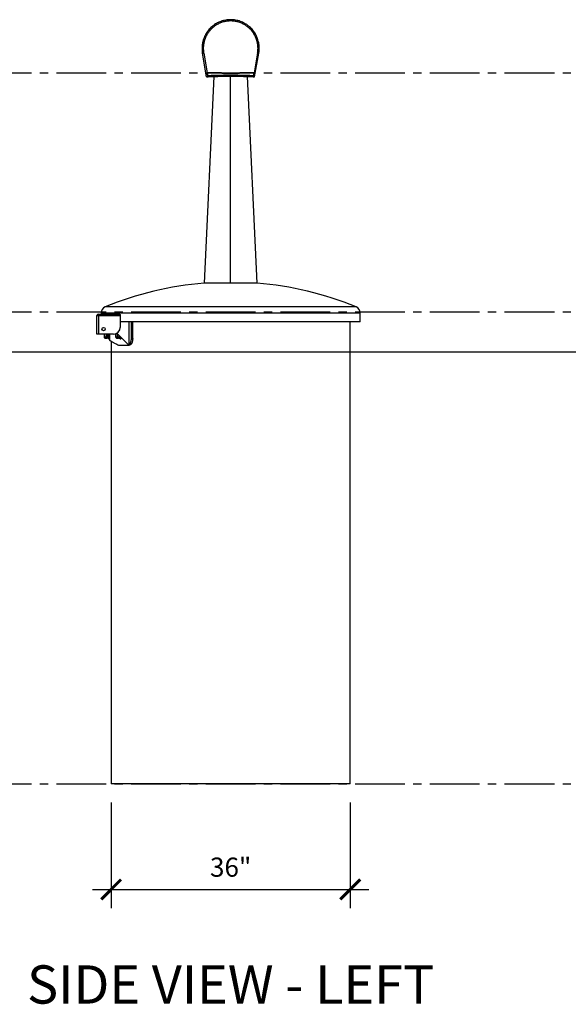
# Model space of a CAD drawing. Units: inches. Extents: x -218 to 377, y -255 to 48.
# Drawn here: x -152 to -69, y -255 to -107 of the extents above; entities that cross this region are included whole.
import ezdxf

# ---------------------------------------------------------------- set-up
doc = ezdxf.new("R2010")
doc.units = ezdxf.units.IN
doc.header["$MEASUREMENT"] = 0
doc.linetypes.add('CENTER2', pattern=[1.125, 0.75, -0.125, 0.125, -0.125])
for name, color, linetype in [('SUTERA-DIMENSIONS', 84, 'Continuous'), ('SUTERA-FINISHED_GRADE', 30, 'Continuous'), ('SUTERA-GRIDLINE', 177, 'CENTER2'), ('SUTERA-TEXT', 152, 'Continuous')]:
    doc.layers.add(name, color=color, linetype=linetype)
doc.styles.add('AnnoText', font='arial.ttf', dxfattribs={"height": 0.06})
doc.dimstyles.new('SUTERA-DIMS', dxfattribs={"dimtxt": 0.06, "dimasz": 0.0625, "dimexe": 0.058594, "dimexo": 0.058594, "dimgap": 0.03125, "dimtad": 1, "dimzin": 11, "dimdsep": 46, "dimtxsty": 'AnnoText', "dimblk": 'ARCHTICK', "dimcen": 0.03125, "dimdle": 0.058594, "dimclrd": 256, "dimclre": 256, "dimclrt": 256, "dimadec": 0, "dimazin": 2, "dimtfac": 1, "dimtix": 1, "dimtmove": 2, "dimatfit": 3, "dimldrblk": 'bk-arrow', "dimfxl": 1, "dimtfill": 1, "dimfrac": 2, "dimlwd": -1, "dimlwe": -1, "dimarcsym": 0})

# ---------------------------------------------------------------- blocks, each defined once
blk = doc.blocks.new('_ArchTick')
at = {"color": 0, "linetype": 'ByBlock', "const_width": 0.15}
blk.add_lwpolyline([(-0.5, -0.5), (0.5, 0.5)], dxfattribs=at)
blk = doc.blocks.new('*D26')
at = {"layer": 'Defpoints', "color": 0, "transparency": 16777216}
for p in [(-138, -221.97), (-102, -221.97), (-102, -237.89)]:
    blk.add_point(p, dxfattribs=at)
at = {"layer": 'SUTERA-DIMENSIONS', "transparency": 16777216}
for p, q in [((-138, -224.78), (-138, -240.7)), ((-102, -224.78), (-102, -240.7)), ((-140.81, -237.89), (-99.19, -237.89))]:
    blk.add_line(p, q, dxfattribs=at)
at = {"layer": 'SUTERA-DIMENSIONS', "transparency": 16777216, "xscale": 3, "yscale": 3, "zscale": 3, "rotation": 180}
blk.add_blockref('_ArchTick', (-138, -237.89), dxfattribs=at)
at = {"layer": 'SUTERA-DIMENSIONS', "transparency": 16777216, "xscale": 3, "yscale": 3, "zscale": 3}
blk.add_blockref('_ArchTick', (-102, -237.89), dxfattribs=at)
at = {"layer": 'SUTERA-DIMENSIONS', "transparency": 16777216, "insert": (-120, -234.91), "char_height": 2.88, "attachment_point": 5, "style": 'AnnoText', "bg_fill": 3, "box_fill_scale": 1.25, "bg_fill_color": 256, "bg_fill_true_color": 13158600, "bg_fill_transparency": 0}
blk.add_mtext('36"', dxfattribs=at)
blk = doc.blocks.new('bk-arrow')
blk.add_hatch(color=256).paths.add_polyline_path([(-1, 0.2, -0.258978), (-1, -0.2, -0.060385), (0, 0, -0.060385)])
blk.add_lwpolyline([(-1, 0.2, 0.060385), (0, 0, 0.060385), (-1, -0.2, 0.258978)], format="xyb", close=True)

msp = doc.modelspace()

# ---------------------------------------------------------------- linework, layer by layer
for p, q in [((-124.166, -110.183), (-123.985, -110.231)), ((-115.834, -110.183), (-116.015, -110.231)), ((-124.243, -112.029), (-124.058, -111.996)), ((-123.615, -115.586), (-124.243, -112.029)), ((-124.058, -111.996), (-123.431, -115.553)), ((-115.942, -111.996), (-116.569, -115.553)), ((-116.385, -115.586), (-115.757, -112.029)), ((-115.942, -111.996), (-115.757, -112.029)), ((-122.518, -115.518), (-123.977, -146.633)), ((-123.698, -115.119), (-123.513, -115.087)), ((-123.615, -115.586), (-123.431, -115.553)), ((-121.75, -114.973), (-123.5, -114.973)), ((-123.5, -114.973), (-123.5, -115.16)), ((-123.411, -115.557), (-123.41, -115.373)), ((-123.411, -115.557), (-123.41, -115.557)), ((-123.41, -115.557), (-123.41, -115.373)), ((-120, -146.65), (-120, -115.498)), ((-116.5, -114.973), (-118.25, -114.973)), ((-116.023, -146.633), (-117.482, -115.518)), ((-116.59, -115.557), (-116.59, -115.373)), ((-116.59, -115.373), (-116.589, -115.557)), ((-116.59, -115.557), (-116.589, -115.557)), ((-116.569, -115.553), (-116.385, -115.586)), ((-116.5, -115.16), (-116.5, -114.973)), ((-116.487, -115.087), (-116.302, -115.119)), ((-139.5, -151.136), (-139.5, -151.284)), ((-100.5, -151.136), (-139.5, -151.136)), ((-101.119, -150.212), (-138.881, -150.212)), ((-100.5, -152.472), (-100.5, -151.136)), ((-140.127, -151.522), (-136.627, -151.522)), ((-140.127, -154.284), (-140.127, -151.522)), ((-139.89, -151.472), (-139.89, -151.284)), ((-139.89, -151.284), (-136.741, -151.284)), ((-136.627, -151.472), (-139.89, -151.472)), ((-139.89, -151.522), (-139.89, -154.284)), ((-138.25, -151.472), (-138.25, -151.522)), ((-137.534, -151.472), (-137.752, -151.522)), ((-136.741, -151.472), (-136.741, -151.522)), ((-136.627, -151.522), (-136.627, -153.284)), ((-100.5, -152.472), (-136.627, -152.472)), ((-135.348, -152.472), (-135.348, -155.969)), ((-134.95, -154.972), (-134.95, -152.472)), ((-134.745, -154.972), (-134.745, -152.472)), ((-137.627, -154.284), (-140.127, -154.284)), ((-138.977, -154.847), (-138.977, -154.284)), ((-138.977, -154.847), (-138.944, -154.905)), ((-138.944, -154.688), (-138.634, -154.688)), ((-138.944, -154.905), (-138.634, -154.905)), ((-138.634, -154.905), (-138.634, -154.284)), ((-138.634, -154.673), (-138.623, -154.69)), ((-138.509, -154.905), (-138.634, -154.905)), ((-138.6, -154.472), (-138.6, -154.472)), ((-138.371, -154.728), (-138.496, -154.728)), ((-138.496, -154.821), (-138.496, -154.906)), ((-138.496, -154.906), (-138.371, -154.906)), ((-138.475, -154.472), (-138.475, -154.472)), ((-138.47, -154.463), (-138.472, -154.435)), ((-138.451, -154.722), (-138.441, -154.722)), ((-138.412, -154.672), (-138.403, -154.672)), ((-138.371, -154.728), (-138.375, -154.719)), ((-138.374, -154.722), (-138.371, -154.722)), ((-138.371, -154.284), (-138.371, -155.003)), ((-138.371, -155.003), (-138.25, -155.003)), ((-138.259, -154.672), (-138.25, -154.672)), ((-138.25, -154.278), (-138.25, -155.222)), ((-138.25, -154.67), (-138.245, -154.679)), ((-138.249, -154.784), (-138.25, -154.784)), ((-137.323, -154.237), (-137.327, -154.25)), ((-137.327, -154.693), (-137.321, -154.714)), ((-137.169, -154.905), (-136.888, -154.905)), ((-137.155, -154.165), (-137.094, -154.222)), ((-137.094, -154.222), (-135.348, -155.969)), ((-137.041, -154.472), (-137.02, -154.296)), ((-137.01, -154.688), (-136.729, -154.688)), ((-136.888, -154.905), (-136.729, -154.688)), ((-136.876, -154.905), (-136.877, -154.889)), ((-136.763, -154.905), (-136.876, -154.905)), ((-136.763, -154.906), (-136.65, -154.906)), ((-136.729, -154.688), (-136.729, -154.587)), ((-136.65, -154.906), (-136.65, -154.811)), ((-136.65, -155.003), (-136.54, -155.003)), ((-134.95, -154.972), (-134.745, -154.972)), ((-136.878, -155.972), (-135.296, -155.972))]:
    msp.add_line(p, q)
at = {"flags": 128}
msp.add_lwpolyline([(-136.485, -154.831), (-136.498, -154.862), (-136.527, -154.916), (-136.56, -154.958), (-136.595, -154.986), (-136.631, -155.001), (-136.668, -155.001), (-136.705, -154.986), (-136.74, -154.958), (-136.773, -154.916), (-136.778, -154.908)], dxfattribs=at)
msp.add_circle((-139.127, -153.534), 0.25)
for centre, radius, start, end in [((-120, -196.003), 49.531, 94.63088, 112.40789), ((-120, -196.003), 49.531, 67.59211, 85.36914), ((-138.5, -151.136), 1, 112.40789, 180), ((-101.5, -151.136), 1, 0, 67.59211), ((-139.89, -151.522), 0.238, 90, 180), ((-139.89, -151.522), 0.05, 90, 180), ((-137.627, -153.284), 1, 270, 0), ((-136.625, -154.461), 0.733, 162.20639, 180.86327), ((-136.772, -154.501), 0.587, 177.161, 210.26334), ((-137.199, -154.755), 0.0892, 207.2827, 332.7173), ((-137.627, -154.501), 0.587, 329.73666, 2.839), ((-137.779, -154.461), 0.738, 359.17752, 17.24995), ((-136.564, -154.836), 0.168, 278.06642, 335.75398)]:
    msp.add_arc(centre, radius, start, end)
for points, knots in [([(-115.834, -110.183), (-115.897, -109.945), (-115.974, -109.736), (-116.063, -109.532), (-116.073, -109.509), (-116.088, -109.477), (-116.093, -109.466), (-116.099, -109.453), (-116.1, -109.45), (-116.103, -109.444), (-116.105, -109.441), (-116.109, -109.431), (-116.112, -109.425), (-116.14, -109.368), (-116.165, -109.318), (-116.244, -109.169), (-116.3, -109.071), (-116.391, -108.927), (-116.423, -108.88), (-116.471, -108.809), (-116.488, -108.786), (-116.521, -108.74), (-116.538, -108.716), (-116.625, -108.601), (-116.699, -108.511), (-116.931, -108.248), (-117.102, -108.084), (-117.38, -107.859), (-117.476, -107.788), (-117.625, -107.686), (-117.675, -107.653), (-117.778, -107.59), (-117.83, -107.559), (-118.095, -107.409), (-118.318, -107.307), (-118.779, -107.142), (-119.018, -107.079), (-119.382, -107.016), (-119.505, -107), (-119.69, -106.984), (-119.752, -106.979), (-119.876, -106.974), (-119.938, -106.973), (-120.249, -106.973), (-120.497, -106.994), (-120.983, -107.079), (-121.221, -107.142), (-121.682, -107.307), (-121.904, -107.409), (-122.221, -107.587), (-122.324, -107.651), (-122.473, -107.753), (-122.522, -107.788), (-122.595, -107.842), (-122.619, -107.86), (-122.666, -107.897), (-122.69, -107.916), (-122.899, -108.085), (-123.069, -108.249), (-123.302, -108.511), (-123.375, -108.601), (-123.479, -108.739), (-123.513, -108.786), (-123.561, -108.857), (-123.577, -108.881), (-123.601, -108.916), (-123.609, -108.928), (-123.621, -108.946), (-123.624, -108.952), (-123.632, -108.964), (-123.636, -108.97), (-123.7, -109.071), (-123.756, -109.168), (-123.835, -109.317), (-123.86, -109.367), (-123.896, -109.442), (-123.908, -109.468), (-123.925, -109.506), (-123.931, -109.519), (-123.94, -109.538), (-123.943, -109.544), (-123.947, -109.554), (-123.948, -109.557), (-123.95, -109.562), (-123.951, -109.564), (-123.952, -109.566), (-123.952, -109.567), (-123.953, -109.568), (-123.953, -109.568), (-123.953, -109.569), (-123.954, -109.57), (-123.988, -109.649), (-124.024, -109.739), (-124.096, -109.943), (-124.133, -110.057), (-124.166, -110.183)], [0, 0, 0, 0, 0.0625, 0.0625, 0.0703125, 0.0703125, 0.0742188, 0.0742188, 0.0751953, 0.0751953, 0.0761719, 0.0761719, 0.078125, 0.078125, 0.09375, 0.09375, 0.125, 0.125, 0.140625, 0.140625, 0.1484375, 0.1484375, 0.15625, 0.15625, 0.1875, 0.1875, 0.25, 0.25, 0.28125, 0.28125, 0.296875, 0.296875, 0.3125, 0.3125, 0.375, 0.375, 0.4375, 0.4375, 0.46875, 0.46875, 0.484375, 0.484375, 0.5, 0.5, 0.5625, 0.5625, 0.625, 0.625, 0.6875, 0.6875, 0.71875, 0.71875, 0.734375, 0.734375, 0.7421875, 0.7421875, 0.75, 0.75, 0.8125, 0.8125, 0.84375, 0.84375, 0.859375, 0.859375, 0.8671875, 0.8671875, 0.8710938, 0.8710938, 0.8730469, 0.8730469, 0.875, 0.875, 0.90625, 0.90625, 0.921875, 0.921875, 0.9296875, 0.9296875, 0.9335938, 0.9335938, 0.9355469, 0.9355469, 0.9365234, 0.9365234, 0.9370117, 0.9370117, 0.9372559, 0.9372559, 0.9373779, 0.9373779, 0.9375, 0.9375, 0.96875, 0.96875, 1, 1, 1, 1]), ([(-116.015, -110.231), (-116.019, -110.218), (-116.026, -110.192), (-116.036, -110.154), (-116.047, -110.116), (-116.059, -110.079), (-116.07, -110.042), (-116.081, -110.006), (-116.093, -109.971), (-116.105, -109.936), (-116.117, -109.901), (-116.129, -109.867), (-116.142, -109.834), (-116.154, -109.801), (-116.167, -109.769), (-116.18, -109.737), (-116.192, -109.706), (-116.205, -109.675), (-116.218, -109.645), (-116.231, -109.615), (-116.244, -109.586), (-116.257, -109.557), (-116.284, -109.499), (-116.326, -109.413), (-116.387, -109.299), (-116.451, -109.186), (-116.519, -109.075), (-116.59, -108.966), (-116.716, -108.787), (-116.911, -108.544), (-117.194, -108.254), (-117.508, -107.99), (-117.889, -107.731), (-118.344, -107.494), (-118.876, -107.303), (-119.432, -107.187), (-120, -107.147), (-120.569, -107.187), (-121.124, -107.303), (-121.655, -107.493), (-122.151, -107.752), (-122.578, -108.053), (-122.937, -108.379), (-123.234, -108.715), (-123.435, -108.998), (-123.566, -109.214), (-123.644, -109.355), (-123.716, -109.498), (-123.768, -109.613), (-123.804, -109.697), (-123.827, -109.752), (-123.85, -109.811), (-123.873, -109.872), (-123.896, -109.937), (-123.919, -110.006), (-123.941, -110.078), (-123.964, -110.153), (-123.977, -110.205), (-123.985, -110.231)], [0, 0, 0, 0, 0.0040948, 0.0081372, 0.0121272, 0.0160648, 0.0199501, 0.0237831, 0.0275639, 0.0312924, 0.0349688, 0.0385929, 0.042165, 0.0456849, 0.0491528, 0.0525687, 0.0559326, 0.0592447, 0.0625048, 0.0657131, 0.0688697, 0.0719745, 0.0750277, 0.087619, 0.100173, 0.1126918, 0.1251777, 0.1376328, 0.1500596, 0.1876312, 0.2251166, 0.2625772, 0.3000748, 0.3501581, 0.4000779, 0.4499817, 0.5000172, 0.5501206, 0.6000179, 0.6498566, 0.6997849, 0.7499501, 0.7916051, 0.8332442, 0.8749516, 0.8904159, 0.9059892, 0.9216757, 0.9374795, 0.9430567, 0.9489754, 0.9552362, 0.9618394, 0.9687853, 0.9760741, 0.983706, 0.9916812, 1, 1, 1, 1]), ([(-124.166, -110.183), (-124.191, -110.277), (-124.209, -110.362), (-124.232, -110.472), (-124.238, -110.506), (-124.246, -110.553), (-124.249, -110.568), (-124.252, -110.589), (-124.253, -110.596), (-124.255, -110.606), (-124.255, -110.61), (-124.256, -110.615), (-124.256, -110.616), (-124.257, -110.619), (-124.257, -110.62), (-124.257, -110.621), (-124.257, -110.621), (-124.257, -110.622), (-124.257, -110.622), (-124.268, -110.694), (-124.278, -110.768), (-124.29, -110.883), (-124.293, -110.921), (-124.298, -110.981), (-124.299, -111.001), (-124.301, -111.031), (-124.301, -111.041), (-124.302, -111.061), (-124.303, -111.071), (-124.307, -111.161), (-124.309, -111.24), (-124.307, -111.358), (-124.307, -111.397), (-124.304, -111.455), (-124.304, -111.475), (-124.302, -111.504), (-124.302, -111.513), (-124.301, -111.528), (-124.301, -111.533), (-124.3, -111.54), (-124.3, -111.542), (-124.3, -111.546), (-124.3, -111.547), (-124.3, -111.549), (-124.3, -111.55), (-124.3, -111.551), (-124.299, -111.552), (-124.296, -111.609), (-124.29, -111.678), (-124.273, -111.837), (-124.26, -111.928), (-124.243, -112.029)], [0, 0, 0, 0, 0.125, 0.125, 0.1875, 0.1875, 0.21875, 0.21875, 0.234375, 0.234375, 0.2421875, 0.2421875, 0.2460938, 0.2460938, 0.2480469, 0.2480469, 0.2490234, 0.2490234, 0.25, 0.25, 0.375, 0.375, 0.4375, 0.4375, 0.46875, 0.46875, 0.484375, 0.484375, 0.5, 0.5, 0.625, 0.625, 0.6875, 0.6875, 0.71875, 0.71875, 0.734375, 0.734375, 0.7421875, 0.7421875, 0.7460938, 0.7460938, 0.7480469, 0.7480469, 0.7490234, 0.7490234, 0.75, 0.75, 0.875, 0.875, 1, 1, 1, 1]), ([(-123.985, -110.231), (-123.988, -110.244), (-123.994, -110.269), (-124.003, -110.305), (-124.012, -110.341), (-124.02, -110.376), (-124.027, -110.409), (-124.034, -110.441), (-124.04, -110.471), (-124.046, -110.501), (-124.051, -110.529), (-124.056, -110.556), (-124.061, -110.582), (-124.065, -110.606), (-124.069, -110.629), (-124.076, -110.679), (-124.087, -110.756), (-124.1, -110.864), (-124.11, -110.976), (-124.119, -111.126), (-124.122, -111.315), (-124.116, -111.482), (-124.109, -111.592), (-124.104, -111.646), (-124.099, -111.706), (-124.091, -111.772), (-124.082, -111.842), (-124.071, -111.918), (-124.062, -111.97), (-124.058, -111.996)], [0, 0, 0, 0, 0.0230136, 0.0452335, 0.0666596, 0.0872921, 0.107131, 0.1261764, 0.1444283, 0.1618868, 0.178552, 0.194424, 0.209503, 0.223789, 0.2372823, 0.249983, 0.3102296, 0.3719771, 0.4352345, 0.5000107, 0.6268201, 0.7500269, 0.7773022, 0.8073873, 0.8402837, 0.8759924, 0.9145143, 0.9558499, 1, 1, 1, 1]), ([(-115.942, -111.996), (-115.94, -111.983), (-115.935, -111.957), (-115.929, -111.918), (-115.923, -111.88), (-115.918, -111.842), (-115.913, -111.805), (-115.908, -111.768), (-115.904, -111.732), (-115.9, -111.696), (-115.897, -111.661), (-115.894, -111.626), (-115.891, -111.592), (-115.889, -111.559), (-115.887, -111.526), (-115.885, -111.493), (-115.883, -111.461), (-115.882, -111.43), (-115.881, -111.399), (-115.88, -111.369), (-115.88, -111.339), (-115.88, -111.31), (-115.879, -111.258), (-115.88, -111.185), (-115.885, -111.045), (-115.898, -110.866), (-115.919, -110.706), (-115.935, -110.605), (-115.944, -110.555), (-115.954, -110.499), (-115.966, -110.439), (-115.98, -110.374), (-115.997, -110.304), (-116.009, -110.256), (-116.015, -110.231)], [0, 0, 0, 0, 0.0215676, 0.0428508, 0.0638496, 0.0845641, 0.1049946, 0.125141, 0.1450037, 0.1645826, 0.1838779, 0.2028899, 0.2216186, 0.2400643, 0.258227, 0.2761071, 0.2937046, 0.3110199, 0.328053, 0.3448042, 0.3612739, 0.3774621, 0.3933692, 0.4466299, 0.5000083, 0.6280313, 0.7500161, 0.7762103, 0.8055754, 0.8381128, 0.8738233, 0.9127077, 0.9547665, 1, 1, 1, 1]), ([(-115.757, -112.029), (-115.725, -111.845), (-115.708, -111.676), (-115.695, -111.449), (-115.693, -111.377), (-115.692, -111.302), (-115.692, -111.293), (-115.692, -111.283), (-115.692, -111.281), (-115.692, -111.276), (-115.692, -111.274), (-115.692, -111.266), (-115.692, -111.261), (-115.692, -111.237), (-115.692, -111.217), (-115.693, -111.178), (-115.694, -111.159), (-115.695, -111.13), (-115.695, -111.12), (-115.696, -111.105), (-115.696, -111.101), (-115.696, -111.093), (-115.696, -111.091), (-115.696, -111.086), (-115.697, -111.084), (-115.7, -111), (-115.706, -110.921), (-115.718, -110.806), (-115.722, -110.769), (-115.73, -110.713), (-115.732, -110.695), (-115.736, -110.668), (-115.737, -110.659), (-115.739, -110.645), (-115.74, -110.641), (-115.741, -110.634), (-115.741, -110.632), (-115.742, -110.628), (-115.742, -110.627), (-115.742, -110.626), (-115.742, -110.625), (-115.742, -110.624), (-115.742, -110.623), (-115.751, -110.571), (-115.761, -110.508), (-115.791, -110.362), (-115.809, -110.277), (-115.834, -110.183)], [0, 0, 0, 0, 0.25, 0.25, 0.375, 0.375, 0.390625, 0.390625, 0.3945312, 0.3945312, 0.3984375, 0.3984375, 0.40625, 0.40625, 0.4375, 0.4375, 0.46875, 0.46875, 0.484375, 0.484375, 0.4921875, 0.4921875, 0.4960938, 0.4960938, 0.5, 0.5, 0.625, 0.625, 0.6875, 0.6875, 0.71875, 0.71875, 0.734375, 0.734375, 0.7421875, 0.7421875, 0.7460938, 0.7460938, 0.7480469, 0.7480469, 0.7490234, 0.7490234, 0.75, 0.75, 0.875, 0.875, 1, 1, 1, 1]), ([(-123.41, -115.373), (-123.424, -115.312), (-123.451, -115.191), (-123.478, -115.069), (-123.495, -114.996), (-123.502, -114.966), (-123.5, -114.974), (-123.5, -114.974)], [0, 0, 0, 0, 0.2448615, 0.4897227, 0.7365463, 0.9833699, 1, 1, 1, 1]), ([(-123.411, -115.557), (-123.425, -115.497), (-123.451, -115.377), (-123.479, -115.255), (-123.495, -115.183), (-123.502, -115.153), (-123.5, -115.161), (-123.5, -115.162)], [0, 0, 0, 0, 0.2448634, 0.4897266, 0.7365509, 0.9833752, 1, 1, 1, 1]), ([(-123.41, -115.373), (-123.381, -115.371), (-123.323, -115.368), (-123.238, -115.364), (-123.155, -115.36), (-123.074, -115.356), (-122.995, -115.353), (-122.919, -115.349), (-122.846, -115.346), (-122.774, -115.343), (-122.705, -115.34), (-122.639, -115.338), (-122.548, -115.334), (-122.432, -115.33), (-122.29, -115.325), (-122.148, -115.321), (-122.006, -115.317), (-121.865, -115.313), (-121.58, -115.306), (-121.152, -115.297), (-120.576, -115.291), (-119.904, -115.288), (-119.135, -115.292), (-118.467, -115.304), (-117.993, -115.316), (-117.71, -115.325), (-117.487, -115.333), (-117.322, -115.339), (-117.215, -115.344), (-117.101, -115.348), (-116.981, -115.354), (-116.856, -115.36), (-116.725, -115.366), (-116.636, -115.37), (-116.59, -115.373)], [0, 0, 0, 0, 0.0132, 0.0260319, 0.0384959, 0.0505924, 0.0623216, 0.0736839, 0.0846795, 0.095309, 0.1055726, 0.115471, 0.1250046, 0.1460403, 0.1669919, 0.1878622, 0.2086542, 0.2293711, 0.2500159, 0.3334111, 0.4166787, 0.5000167, 0.6249832, 0.7499866, 0.7913537, 0.8330153, 0.8749957, 0.890121, 0.9061544, 0.9230978, 0.9409528, 0.9597207, 0.9794028, 1, 1, 1, 1]), ([(-123.41, -115.557), (-123.247, -115.549), (-123.096, -115.542), (-122.887, -115.533), (-122.82, -115.53), (-122.724, -115.526), (-122.693, -115.525), (-122.647, -115.523), (-122.632, -115.522), (-122.61, -115.521), (-122.603, -115.521), (-122.592, -115.521), (-122.588, -115.521), (-122.583, -115.52), (-122.581, -115.52), (-122.578, -115.52), (-122.577, -115.52), (-122.575, -115.52), (-122.575, -115.52), (-122.431, -115.515), (-122.289, -115.51), (-122.077, -115.504), (-122.006, -115.502), (-121.9, -115.499), (-121.865, -115.498), (-121.812, -115.496), (-121.794, -115.496), (-121.767, -115.495), (-121.759, -115.495), (-121.741, -115.495), (-121.732, -115.494), (-121.152, -115.481), (-120.577, -115.474), (-119.711, -115.474), (-119.423, -115.476), (-118.993, -115.481), (-118.849, -115.483), (-118.634, -115.487), (-118.563, -115.488), (-118.455, -115.49), (-118.42, -115.491), (-118.366, -115.492), (-118.348, -115.493), (-118.321, -115.493), (-118.312, -115.493), (-118.294, -115.494), (-118.285, -115.494), (-118.136, -115.498), (-117.994, -115.501), (-117.782, -115.508), (-117.711, -115.51), (-117.604, -115.514), (-117.569, -115.515), (-117.515, -115.517), (-117.498, -115.517), (-117.471, -115.518), (-117.462, -115.519), (-117.449, -115.519), (-117.444, -115.519), (-117.438, -115.52), (-117.435, -115.52), (-117.432, -115.52), (-117.431, -115.52), (-117.429, -115.52), (-117.429, -115.52), (-117.428, -115.52), (-117.427, -115.52), (-117.195, -115.529), (-116.916, -115.541), (-116.59, -115.557)], [0, 0, 0, 0, 0.0625, 0.0625, 0.09375, 0.09375, 0.109375, 0.109375, 0.1171875, 0.1171875, 0.1210938, 0.1210938, 0.1230469, 0.1230469, 0.1240234, 0.1240234, 0.1245117, 0.1245117, 0.125, 0.125, 0.1875, 0.1875, 0.21875, 0.21875, 0.234375, 0.234375, 0.2421875, 0.2421875, 0.2460938, 0.2460938, 0.25, 0.25, 0.5, 0.5, 0.625, 0.625, 0.6875, 0.6875, 0.71875, 0.71875, 0.734375, 0.734375, 0.7421875, 0.7421875, 0.7460938, 0.7460938, 0.75, 0.75, 0.8125, 0.8125, 0.84375, 0.84375, 0.859375, 0.859375, 0.8671875, 0.8671875, 0.8710938, 0.8710938, 0.8730469, 0.8730469, 0.8740234, 0.8740234, 0.8745117, 0.8745117, 0.8747559, 0.8747559, 0.875, 0.875, 1, 1, 1, 1]), ([(-120, -115.034), (-120.077, -115.034), (-120.23, -115.033), (-120.455, -115.03), (-120.673, -115.025), (-120.879, -115.019), (-121.07, -115.011), (-121.242, -115.003), (-121.394, -114.995), (-121.521, -114.988), (-121.622, -114.982), (-121.696, -114.977), (-121.738, -114.974), (-121.755, -114.972), (-121.75, -114.973), (-121.75, -114.973)], [0, 0, 0, 0, 0.0833518, 0.1659822, 0.2493533, 0.3326938, 0.4153288, 0.4987115, 0.5820518, 0.6646911, 0.7480701, 0.831431, 0.9140732, 0.9974291, 1, 1, 1, 1]), ([(-121.736, -114.974), (-121.736, -114.974), (-121.731, -114.974), (-121.694, -114.977), (-121.622, -114.981), (-121.521, -114.987), (-121.394, -114.995), (-121.242, -115.003), (-121.07, -115.011), (-120.879, -115.018), (-120.673, -115.024), (-120.455, -115.029), (-120.229, -115.032), (-120, -115.033), (-119.77, -115.032), (-119.545, -115.029), (-119.327, -115.024), (-119.121, -115.018), (-118.93, -115.011), (-118.758, -115.003), (-118.606, -114.995), (-118.479, -114.987), (-118.378, -114.981), (-118.306, -114.977), (-118.269, -114.974), (-118.264, -114.974), (-118.264, -114.974)], [0, 0, 0, 0, 0.0017125, 0.0467659, 0.0921922, 0.1376653, 0.1827171, 0.228133, 0.2736066, 0.3186561, 0.3640735, 0.4095359, 0.4545838, 0.5000138, 0.5454601, 0.590508, 0.6359542, 0.6813889, 0.7264384, 0.7718947, 0.8173288, 0.8623806, 0.9078355, 0.9532804, 0.9983338, 1, 1, 1, 1]), ([(-120, -115.529), (-120.142, -115.519), (-120.363, -115.503), (-120.563, -115.484), (-120.634, -115.478)], [0, 0, 0, 0, 0.6449994, 1, 1, 1, 1]), ([(-120, -115.498), (-120.101, -115.491), (-120.204, -115.484), (-120.301, -115.476), (-120.303, -115.476)], [0, 0, 0, 0, 0.9710413, 1, 1, 1, 1]), ([(-118.25, -114.973), (-118.25, -114.973), (-118.245, -114.972), (-118.262, -114.974), (-118.304, -114.977), (-118.378, -114.982), (-118.479, -114.988), (-118.607, -114.995), (-118.758, -115.003), (-118.93, -115.011), (-119.121, -115.019), (-119.327, -115.025), (-119.545, -115.03), (-119.771, -115.033), (-119.923, -115.034), (-120, -115.034)], [0, 0, 0, 0, 0.002566, 0.0859555, 0.1685978, 0.2519252, 0.3353365, 0.4179759, 0.5012841, 0.5846969, 0.6673321, 0.7506425, 0.834026, 0.9166581, 1, 1, 1, 1]), ([(-119.696, -115.476), (-119.719, -115.478), (-119.818, -115.486), (-119.921, -115.493), (-120, -115.498)], [0, 0, 0, 0, 0.2408339, 1, 1, 1, 1]), ([(-119.358, -115.477), (-119.446, -115.485), (-119.65, -115.504), (-119.873, -115.52), (-120, -115.529)], [0, 0, 0, 0, 0.4292633, 1, 1, 1, 1]), ([(-116.5, -114.974), (-116.501, -114.978), (-116.503, -114.986), (-116.52, -115.063), (-116.548, -115.185), (-116.576, -115.31), (-116.59, -115.373)], [0, 0, 0, 0, 0.2373912, 0.4916836, 0.7459772, 1, 1, 1, 1]), ([(-116.5, -115.162), (-116.501, -115.166), (-116.503, -115.173), (-116.52, -115.25), (-116.547, -115.371), (-116.575, -115.495), (-116.589, -115.557)], [0, 0, 0, 0, 0.23739498, 0.49168611, 0.74597832, 1, 1, 1, 1]), ([(-120, -146.65), (-120.116, -146.649), (-120.349, -146.649), (-120.697, -146.647), (-121.042, -146.646), (-121.377, -146.644), (-121.699, -146.643), (-122.007, -146.642), (-122.302, -146.64), (-122.58, -146.639), (-122.834, -146.638), (-123.068, -146.637), (-123.28, -146.636), (-123.468, -146.636), (-123.627, -146.635), (-123.76, -146.634), (-123.865, -146.634), (-123.942, -146.634), (-123.986, -146.633), (-124.004, -146.633), (-123.999, -146.633), (-123.999, -146.633)], [0, 0, 0, 0, 0.0546209, 0.1092417, 0.1654494, 0.2216572, 0.2762783, 0.3308995, 0.3871075, 0.4433156, 0.4979365, 0.5525574, 0.6087652, 0.6649731, 0.7195935, 0.774214, 0.8304213, 0.8866287, 0.9412487, 0.9958688, 1, 1, 1, 1]), ([(-116.001, -146.633), (-116.003, -146.633), (-116.008, -146.633), (-116.052, -146.634), (-116.124, -146.634), (-116.225, -146.634), (-116.355, -146.635), (-116.513, -146.635), (-116.696, -146.636), (-116.903, -146.637), (-117.136, -146.638), (-117.391, -146.639), (-117.664, -146.64), (-117.954, -146.641), (-118.263, -146.643), (-118.589, -146.644), (-118.925, -146.646), (-119.274, -146.647), (-119.633, -146.648), (-119.878, -146.649), (-120, -146.65)], [0, 0, 0, 0, 0.05207692, 0.10828493, 0.16290592, 0.2175269, 0.27373473, 0.32994257, 0.3845637, 0.43918483, 0.4953928, 0.55160076, 0.60622228, 0.66084379, 0.71705216, 0.77326052, 0.8290959, 0.88493128, 0.94246564, 1, 1, 1, 1]), ([(-136.741, -151.284), (-136.727, -151.284), (-136.713, -151.288), (-136.694, -151.301), (-136.687, -151.306), (-136.675, -151.318), (-136.67, -151.325), (-136.659, -151.342), (-136.654, -151.351), (-136.645, -151.372), (-136.641, -151.383), (-136.634, -151.406), (-136.632, -151.419), (-136.628, -151.445), (-136.627, -151.458), (-136.627, -151.472)], [0, 0, 0, 0, 0.25, 0.25, 0.375, 0.375, 0.5, 0.5, 0.625, 0.625, 0.75, 0.75, 0.875, 0.875, 1, 1, 1, 1]), ([(-138.977, -154.472), (-138.973, -154.412), (-138.969, -154.349), (-138.953, -154.288), (-138.952, -154.284)], [0, 0, 0, 0, 0.9417799, 1, 1, 1, 1]), ([(-138.977, -154.472), (-138.977, -154.49), (-138.976, -154.508), (-138.973, -154.545), (-138.971, -154.563), (-138.962, -154.618), (-138.954, -154.653), (-138.944, -154.688)], [0, 0, 0, 0, 0.25, 0.25, 0.5, 0.5, 1, 1, 1, 1]), ([(-138.977, -154.796), (-138.977, -154.787), (-138.976, -154.778), (-138.973, -154.76), (-138.971, -154.751), (-138.962, -154.724), (-138.954, -154.706), (-138.944, -154.688)], [0, 0, 0, 0, 0.25, 0.25, 0.5, 0.5, 1, 1, 1, 1]), ([(-138.944, -154.905), (-138.954, -154.887), (-138.962, -154.869), (-138.974, -154.833), (-138.977, -154.815), (-138.977, -154.796)], [0, 0, 0, 0, 0.5, 0.5, 1, 1, 1, 1]), ([(-138.59, -154.284), (-138.59, -154.285), (-138.592, -154.311), (-138.595, -154.367), (-138.599, -154.451), (-138.603, -154.536), (-138.608, -154.618), (-138.612, -154.695), (-138.616, -154.763), (-138.621, -154.821), (-138.625, -154.865), (-138.629, -154.895), (-138.632, -154.902), (-138.634, -154.905)], [0, 0, 0, 0, 0.0050577, 0.1048418, 0.2044314, 0.3033924, 0.4033189, 0.502482, 0.6018326, 0.701723, 0.8006074, 0.9003237, 1, 1, 1, 1]), ([(-138.615, -154.632), (-138.616, -154.623), (-138.618, -154.596), (-138.621, -154.539), (-138.624, -154.468), (-138.628, -154.398), (-138.631, -154.338), (-138.633, -154.308), (-138.634, -154.295)], [0, 0, 0, 0, 0.1033756, 0.2926073, 0.4831017, 0.6732238, 0.8628093, 1, 1, 1, 1]), ([(-138.6, -154.471), (-138.603, -154.5), (-138.608, -154.563), (-138.616, -154.646), (-138.625, -154.709), (-138.631, -154.721), (-138.634, -154.727)], [0, 0, 0, 0, 0.2274963, 0.48450525, 0.7418525, 1, 1, 1, 1]), ([(-138.609, -154.572), (-138.61, -154.556), (-138.612, -154.519), (-138.615, -154.454), (-138.619, -154.384), (-138.622, -154.325), (-138.624, -154.296), (-138.625, -154.284)], [0, 0, 0, 0, 0.1594406, 0.3831326, 0.6047887, 0.8277682, 1, 1, 1, 1]), ([(-138.586, -154.461), (-138.586, -154.46), (-138.587, -154.44), (-138.59, -154.401), (-138.593, -154.351), (-138.597, -154.311), (-138.599, -154.289), (-138.6, -154.284), (-138.6, -154.284)], [0, 0, 0, 0, 0.01732142, 0.25855555, 0.50123392, 0.74362685, 0.98513232, 1, 1, 1, 1]), ([(-138.465, -154.284), (-138.466, -154.303), (-138.469, -154.354), (-138.474, -154.451), (-138.48, -154.564), (-138.486, -154.671), (-138.491, -154.765), (-138.497, -154.838), (-138.503, -154.89), (-138.507, -154.9), (-138.509, -154.905)], [0, 0, 0, 0, 0.0731307, 0.2058211, 0.3378297, 0.4705489, 0.602529, 0.7352752, 0.8672287, 1, 1, 1, 1]), ([(-138.496, -154.906), (-138.497, -154.905), (-138.5, -154.903), (-138.502, -154.889), (-138.503, -154.884)], [0, 0, 0, 0, 0.6320349, 1, 1, 1, 1]), ([(-138.481, -154.668), (-138.482, -154.668), (-138.483, -154.668), (-138.484, -154.659), (-138.485, -154.653)], [0, 0, 0, 0, 0.3714289, 1, 1, 1, 1]), ([(-138.481, -154.67), (-138.476, -154.679), (-138.467, -154.695), (-138.457, -154.712), (-138.452, -154.72)], [0, 0, 0, 0, 0.4998213, 1, 1, 1, 1]), ([(-138.457, -154.284), (-138.46, -154.309), (-138.465, -154.359), (-138.472, -154.431), (-138.475, -154.467), (-138.475, -154.471)], [0, 0, 0, 0, 0.4699038, 0.9448141, 1, 1, 1, 1]), ([(-138.452, -154.719), (-138.452, -154.719), (-138.454, -154.718), (-138.456, -154.699), (-138.46, -154.66), (-138.463, -154.604), (-138.467, -154.54), (-138.469, -154.494), (-138.47, -154.472)], [0, 0, 0, 0, 0.0496459, 0.2427223, 0.4332563, 0.6261254, 0.8171387, 1, 1, 1, 1]), ([(-138.441, -154.72), (-138.442, -154.719), (-138.444, -154.718), (-138.448, -154.692), (-138.451, -154.65), (-138.454, -154.592), (-138.458, -154.525), (-138.461, -154.454), (-138.464, -154.399), (-138.465, -154.373), (-138.466, -154.367)], [0, 0, 0, 0, 0.1124173, 0.2541662, 0.3941203, 0.5359691, 0.6759699, 0.8176419, 0.9580246, 1, 1, 1, 1]), ([(-138.412, -154.67), (-138.413, -154.67), (-138.415, -154.669), (-138.419, -154.648), (-138.422, -154.614), (-138.426, -154.568), (-138.429, -154.514), (-138.433, -154.457), (-138.436, -154.401), (-138.439, -154.351), (-138.443, -154.311), (-138.445, -154.289), (-138.446, -154.284), (-138.447, -154.284)], [0, 0, 0, 0, 0.0812586, 0.1832358, 0.2839184, 0.3859676, 0.4866839, 0.5886057, 0.6895974, 0.7911937, 0.8926704, 0.9937757, 1, 1, 1, 1]), ([(-138.44, -154.721), (-138.435, -154.712), (-138.426, -154.696), (-138.416, -154.679), (-138.411, -154.671)], [0, 0, 0, 0, 0.5002102, 1, 1, 1, 1]), ([(-138.404, -154.668), (-138.405, -154.668), (-138.406, -154.667), (-138.409, -154.648), (-138.412, -154.614), (-138.416, -154.568), (-138.419, -154.514), (-138.423, -154.457), (-138.426, -154.401), (-138.43, -154.351), (-138.433, -154.311), (-138.436, -154.289), (-138.437, -154.284), (-138.437, -154.284)], [0, 0, 0, 0, 0.0414088, 0.1476976, 0.2526369, 0.3590007, 0.4639753, 0.5702062, 0.6754677, 0.7813594, 0.8871266, 0.9925065, 1, 1, 1, 1]), ([(-138.375, -154.719), (-138.375, -154.719), (-138.377, -154.718), (-138.38, -154.699), (-138.383, -154.66), (-138.386, -154.604), (-138.39, -154.539), (-138.393, -154.468), (-138.397, -154.398), (-138.4, -154.333), (-138.402, -154.3), (-138.404, -154.284)], [0, 0, 0, 0, 0.0314998, 0.1540048, 0.2748966, 0.3972701, 0.5184661, 0.6404708, 0.7622371, 0.8836597, 1, 1, 1, 1]), ([(-138.404, -154.67), (-138.399, -154.679), (-138.39, -154.695), (-138.38, -154.712), (-138.375, -154.72)], [0, 0, 0, 0, 0.4998213, 1, 1, 1, 1]), ([(-138.371, -154.684), (-138.372, -154.673), (-138.374, -154.648), (-138.378, -154.592), (-138.381, -154.525), (-138.384, -154.454), (-138.388, -154.384), (-138.391, -154.325), (-138.393, -154.296), (-138.394, -154.284)], [0, 0, 0, 0, 0.1302057, 0.2817389, 0.4312982, 0.5826427, 0.7326097, 0.8834722, 1, 1, 1, 1]), ([(-138.222, -155.237), (-138.224, -155.235), (-138.249, -155.222), (-138.254, -155.219), (-138.236, -155.229), (-138.169, -155.265), (-138.06, -155.323), (-137.917, -155.4), (-137.752, -155.49), (-137.574, -155.586), (-137.372, -155.697), (-137.144, -155.825), (-136.969, -155.922), (-136.878, -155.972)], [0, 0, 0, 0, 0.01013483, 0.12016637, 0.23018089, 0.34012017, 0.45005999, 0.56007612, 0.64816606, 0.73611074, 0.82153849, 0.90826664, 1, 1, 1, 1]), ([(-138.244, -154.386), (-138.245, -154.369), (-138.247, -154.33), (-138.249, -154.294), (-138.25, -154.281), (-138.25, -154.28)], [0, 0, 0, 0, 0.4381011, 0.9819241, 1, 1, 1, 1]), ([(-138.245, -154.284), (-138.244, -154.306), (-138.243, -154.36), (-138.243, -154.472), (-138.244, -154.595), (-138.245, -154.696), (-138.248, -154.768), (-138.249, -154.779), (-138.249, -154.784)], [0, 0, 0, 0, 0.1180736, 0.2946341, 0.4711464, 0.6475013, 0.8171837, 1, 1, 1, 1]), ([(-137.319, -154.713), (-137.317, -154.723), (-137.31, -154.75), (-137.291, -154.778), (-137.278, -154.796)], [0, 0, 0, 0, 0.33943593, 1, 1, 1, 1]), ([(-137.278, -154.796), (-137.272, -154.806), (-137.264, -154.815), (-137.248, -154.833), (-137.239, -154.842), (-137.212, -154.869), (-137.191, -154.887), (-137.169, -154.905)], [0, 0, 0, 0, 0.25, 0.25, 0.5, 0.5, 1, 1, 1, 1]), ([(-137.169, -154.905), (-137.165, -154.887), (-137.16, -154.869), (-137.144, -154.833), (-137.134, -154.815), (-137.12, -154.796)], [0, 0, 0, 0, 0.5, 0.5, 1, 1, 1, 1]), ([(-137.12, -154.796), (-137.113, -154.787), (-137.106, -154.778), (-137.09, -154.76), (-137.081, -154.751), (-137.053, -154.724), (-137.033, -154.706), (-137.01, -154.688)], [0, 0, 0, 0, 0.25, 0.25, 0.5, 0.5, 1, 1, 1, 1]), ([(-137.041, -154.472), (-137.041, -154.49), (-137.04, -154.508), (-137.037, -154.545), (-137.035, -154.563), (-137.027, -154.618), (-137.02, -154.653), (-137.01, -154.688)], [0, 0, 0, 0, 0.25, 0.25, 0.5, 0.5, 1, 1, 1, 1]), ([(-136.693, -154.623), (-136.698, -154.647), (-136.71, -154.697), (-136.734, -154.763), (-136.765, -154.821), (-136.799, -154.865), (-136.837, -154.895), (-136.863, -154.902), (-136.876, -154.905)], [0, 0, 0, 0, 0.15500845, 0.32374678, 0.49340207, 0.66134871, 0.83070839, 1, 1, 1, 1]), ([(-136.605, -154.712), (-136.61, -154.729), (-136.626, -154.778), (-136.662, -154.838), (-136.71, -154.89), (-136.745, -154.9), (-136.763, -154.905)], [0, 0, 0, 0, 0.1504198, 0.43416, 0.7162061, 1, 1, 1, 1]), ([(-135.348, -155.927), (-135.339, -155.923), (-135.302, -155.907), (-135.238, -155.849), (-135.16, -155.757), (-135.092, -155.64), (-135.034, -155.505), (-134.991, -155.354), (-134.957, -155.176), (-134.952, -155.046), (-134.95, -154.972)], [0, 0, 0, 0, 0.0361528, 0.1679243, 0.2996958, 0.4313629, 0.5630305, 0.6947436, 0.8264569, 1, 1, 1, 1]), ([(-134.745, -154.972), (-134.745, -155.038), (-134.748, -155.103), (-134.759, -155.198), (-134.764, -155.23), (-134.775, -155.293), (-134.781, -155.324), (-134.803, -155.415), (-134.82, -155.472), (-134.846, -155.54), (-134.851, -155.554), (-134.862, -155.58), (-134.868, -155.593), (-134.885, -155.631), (-134.898, -155.656), (-134.937, -155.725), (-134.965, -155.766), (-135.002, -155.812), (-135.01, -155.821), (-135.026, -155.838), (-135.034, -155.846), (-135.057, -155.869), (-135.09, -155.897), (-135.123, -155.919), (-135.148, -155.933), (-135.157, -155.937), (-135.174, -155.945), (-135.183, -155.949), (-135.226, -155.965), (-135.261, -155.972), (-135.296, -155.972)], [0, 0, 0, 0, 0.125, 0.125, 0.1875, 0.1875, 0.25, 0.25, 0.375, 0.375, 0.40625, 0.40625, 0.4375, 0.4375, 0.5, 0.5, 0.625, 0.625, 0.65625, 0.65625, 0.6875, 0.6875, 0.75, 0.8125, 0.8125, 0.84375, 0.84375, 0.875, 0.875, 1, 1, 1, 1]), ([(-135.501, -155.972), (-135.471, -155.97), (-135.429, -155.968), (-135.388, -155.947), (-135.376, -155.94)], [0, 0, 0, 0, 0.71170644, 1, 1, 1, 1])]:
    msp.add_open_spline(points, degree=3, knots=knots)
at = {"layer": 'SUTERA-FINISHED_GRADE', "ltscale": 10}
msp.add_line((-180, -156.972), (300, -156.972), dxfattribs=at)
at = {"layer": 'SUTERA-GRIDLINE', "ltscale": 10}
for p, q in [((-180, -114.972), (300, -114.972)), ((-180, -150.972), (300, -150.972)), ((-180, -221.972), (300, -221.972))]:
    msp.add_line(p, q, dxfattribs=at)

# ---------------------------------------------------------------- texts
at = {"layer": 'SUTERA-TEXT', "insert": (-120, -252.946), "char_height": 5.76, "width": 68.30142, "attachment_point": 5, "style": 'AnnoText'}
msp.add_mtext('SIDE VIEW - LEFT', dxfattribs=at)

# ---------------------------------------------------------------- next in the draw order: dimensions: what is measured, and where the dimension line sits
at = {"layer": 'SUTERA-DIMENSIONS'}
dim = msp.add_linear_dim(base=(-102, -237.885), p1=(-138, -221.972), p2=(-102, -221.972), dimstyle='SUTERA-DIMS', override={"dimpost": '"'}, dxfattribs=at)
dim.commit()
dim.dimension.update_dxf_attribs({"geometry": '*D26', "text_midpoint": (-120, -234.914)})

# ---------------------------------------------------------------- next in the draw order: linework, layer by layer
for p, q in [((-102, -221.972), (-102, -152.472)), ((-138, -155.356), (-138, -221.972)), ((-102, -221.972), (-138, -221.972))]:
    msp.add_line(p, q)

doc.saveas('drawing.dxf')
